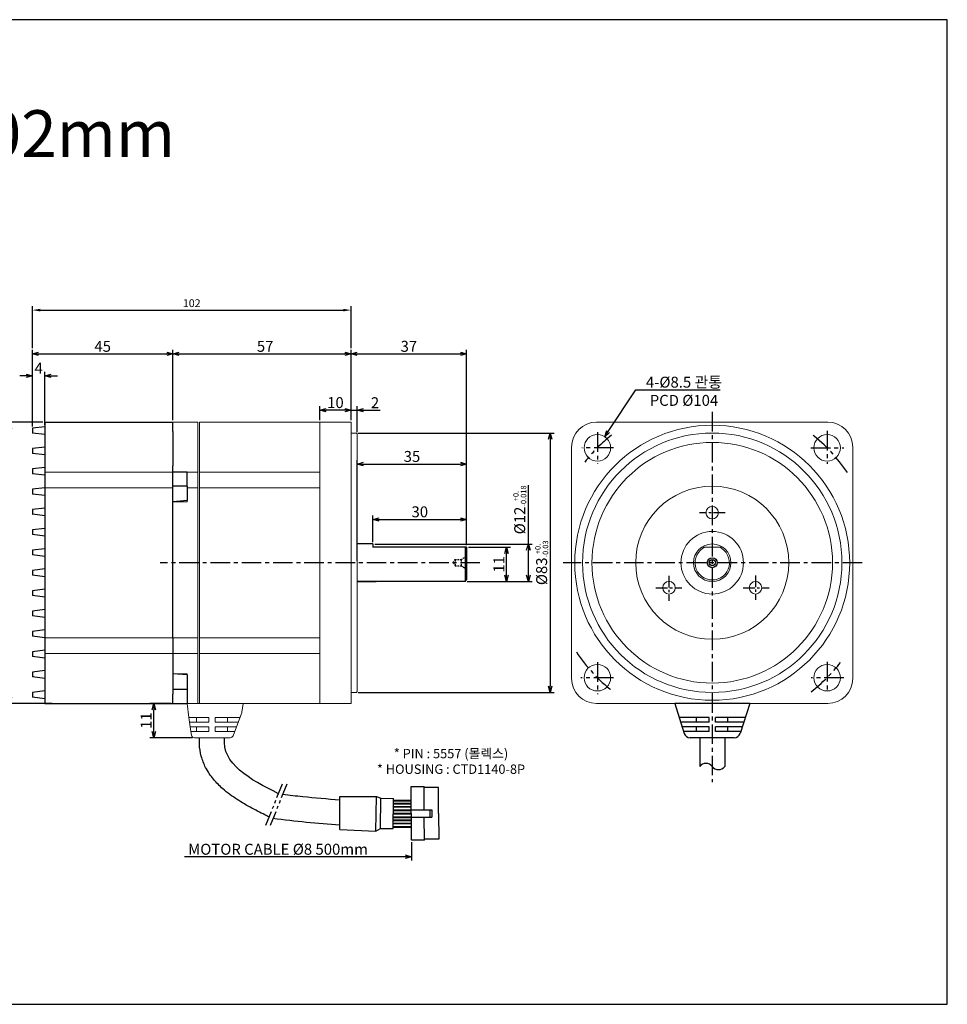
# Model space of a CAD drawing. Units: millimetres. Extents: x 873 to 1318, y 1382 to 1697.
# Drawn here: x 1021 to 1318, y 1382 to 1697 of the extents above; entities that cross this region are included whole.
import ezdxf
from ezdxf import colors
from ezdxf.entities.mleader import LeaderData, LeaderLine
from ezdxf.math import Vec2, Vec3

# ---------------------------------------------------------------- set-up
doc = ezdxf.new("R2010")
doc.units = ezdxf.units.MM
for name, pattern in [('CENTER', [2, 1.25, -0.25, 0.25, -0.25]), ('CENTER2', [1.125, 0.75, -0.125, 0.125, -0.125]), ('HIDDEN', [0.375, 0.25, -0.125]), ('PHANTOM2', [31.75, 15.875, -3.175, 3.175, -3.175, 3.175, -3.175])]:
    doc.linetypes.add(name, pattern=pattern)
doc.layers.get('Defpoints').update_dxf_attribs({"color": 220})
for name, color, linetype in [('가상선', 5, 'PHANTOM2'), ('숨은선', 2, 'HIDDEN'), ('외형선', 3, 'Continuous'), ('중심선', 1, 'CENTER2'), ('치수선', 4, 'Continuous')]:
    doc.layers.add(name, color=color, linetype=linetype)
doc.styles.get("Standard").update_dxf_attribs({"font": 'arial.ttf'})
doc.styles.add('굴림체', font='txt')
doc.dimstyles.new('ISO-25', dxfattribs={"dimtxt": 2.5, "dimasz": 2.5, "dimexe": 1.25, "dimexo": 0.625, "dimtad": 1, "dimtxsty": 'Standard', "dimcen": 2.5, "dimadec": 0, "dimazin": 0, "dimtfac": 1, "dimtmove": 0, "dimatfit": 3, "dimfxl": 0, "dimarcsym": 0})
doc.dimstyles.new('ISO-25(TM)', dxfattribs={"dimtxt": 3.5, "dimasz": 2, "dimexe": 1.25, "dimexo": 0.625, "dimtad": 1, "dimdsep": 46, "dimtxsty": '굴림체', "dimblk": 'OPEN30', "dimcen": 0, "dimclrd": 4, "dimclre": 4, "dimclrt": 4, "dimadec": 0, "dimazin": 0, "dimtfac": 1, "dimtmove": 0, "dimatfit": 3, "dimldrblk": 'OPEN30', "dimfxl": 0, "dimtolj": 1, "dimarcsym": 0})

# ---------------------------------------------------------------- blocks, each defined once
blk = doc.blocks.new('_Open30')
at = {"color": 0, "linetype": 'ByBlock', "lineweight": -2}
for p, q in [((-1, 0.27), (0, 0)), ((0, 0), (-1, -0.27)), ((0, 0), (-1, 0))]:
    blk.add_line(p, q, dxfattribs=at)
blk = doc.blocks.new('*D32')
at = {"color": 4, "lineweight": -2}
for p, q in [((1125.52, 1571.99), (1123.52, 1571.99)), ((1127.52, 1568.8), (1127.52, 1573.24)), ((1127.52, 1571.99), (1129.52, 1571.99)), ((1129.52, 1565), (1129.52, 1573.24)), ((1131.52, 1571.99), (1136.85, 1571.99))]:
    blk.add_line(p, q, dxfattribs=at)
at = {"layer": 'Defpoints', "color": 0}
for p in [(1129.52, 1571.99), (1127.52, 1568.17), (1129.52, 1564.37)]:
    blk.add_point(p, dxfattribs=at)
at = {"color": 4, "lineweight": -2, "xscale": 2, "yscale": 2, "zscale": 2}
blk.add_blockref('_Open30', (1127.52, 1571.99), dxfattribs=at)
at = {"color": 4, "lineweight": -2, "xscale": 2, "yscale": 2, "zscale": 2, "rotation": 180}
blk.add_blockref('_Open30', (1129.52, 1571.99), dxfattribs=at)
at = {"color": 4, "insert": (1135.19, 1574.37), "char_height": 3.5, "attachment_point": 5, "style": '굴림체'}
blk.add_mtext('\\A1;2', dxfattribs=at)
blk = doc.blocks.new('*D33')
at = {"color": 4, "lineweight": -2}
for p, q in [((1070.52, 1568.8), (1070.52, 1591.24)), ((1127.52, 1568.8), (1127.52, 1591.24)), ((1072.52, 1589.99), (1125.52, 1589.99))]:
    blk.add_line(p, q, dxfattribs=at)
at = {"layer": 'Defpoints', "color": 0}
for p in [(1127.52, 1589.99), (1070.52, 1568.17), (1127.52, 1568.17)]:
    blk.add_point(p, dxfattribs=at)
at = {"color": 4, "lineweight": -2, "xscale": 2, "yscale": 2, "zscale": 2, "rotation": 180}
blk.add_blockref('_Open30', (1070.52, 1589.99), dxfattribs=at)
at = {"color": 4, "lineweight": -2, "xscale": 2, "yscale": 2, "zscale": 2}
blk.add_blockref('_Open30', (1127.52, 1589.99), dxfattribs=at)
at = {"color": 4, "insert": (1100.02, 1592.41), "char_height": 3.5, "attachment_point": 5, "style": '굴림체'}
blk.add_mtext('\\A1;57', dxfattribs=at)
blk = doc.blocks.new('*D34')
at = {"color": 4, "lineweight": -2}
for p, q in [((1129.52, 1523.8), (1129.52, 1556.01)), ((1131.52, 1554.76), (1162.52, 1554.76)), ((1164.52, 1528.77), (1164.52, 1556.01))]:
    blk.add_line(p, q, dxfattribs=at)
at = {"layer": 'Defpoints', "color": 0}
for p in [(1164.52, 1554.76), (1164.52, 1528.14), (1129.52, 1523.17)]:
    blk.add_point(p, dxfattribs=at)
at = {"color": 4, "lineweight": -2, "xscale": 2, "yscale": 2, "zscale": 2, "rotation": 180}
blk.add_blockref('_Open30', (1129.52, 1554.76), dxfattribs=at)
at = {"color": 4, "lineweight": -2, "xscale": 2, "yscale": 2, "zscale": 2}
blk.add_blockref('_Open30', (1164.52, 1554.76), dxfattribs=at)
at = {"color": 4, "insert": (1147.02, 1557.18), "char_height": 3.5, "attachment_point": 5, "style": '굴림체'}
blk.add_mtext('\\A1;35', dxfattribs=at)
blk = doc.blocks.new('*D35')
at = {"color": 4, "lineweight": -2}
for p, q in [((1129.84, 1564.67), (1192.52, 1564.67)), ((1191.27, 1562.67), (1191.27, 1483.67)), ((1129.84, 1481.67), (1192.52, 1481.67))]:
    blk.add_line(p, q, dxfattribs=at)
at = {"layer": 'Defpoints', "color": 0}
for p in [(1129.22, 1564.67), (1129.22, 1481.67), (1191.27, 1481.67)]:
    blk.add_point(p, dxfattribs=at)
at = {"color": 4, "lineweight": -2, "xscale": 2, "yscale": 2, "zscale": 2}
for p, rotation in [((1191.27, 1564.67), 90), ((1191.27, 1481.67), 270)]:
    blk.add_blockref('_Open30', p, dxfattribs=dict(at, rotation=rotation))
at = {"color": 4, "insert": (1188.52, 1523.17), "char_height": 3.5, "attachment_point": 5, "rotation": 90, "style": '굴림체'}
blk.add_mtext('\\A1;%%C83{\\H0.5x;\\S+0.^ -0.03;}', dxfattribs=at)
blk = doc.blocks.new('*D42')
at = {"color": 4, "lineweight": -2}
for p, q in [((1069.89, 1478.17), (1063.1, 1478.17)), ((1064.35, 1469.17), (1064.35, 1476.17)), ((1076.77, 1467.17), (1063.1, 1467.17))]:
    blk.add_line(p, q, dxfattribs=at)
at = {"layer": 'Defpoints', "color": 0}
for p in [(1064.35, 1478.17), (1070.52, 1478.17), (1077.39, 1467.17)]:
    blk.add_point(p, dxfattribs=at)
at = {"color": 4, "lineweight": -2, "xscale": 2, "yscale": 2, "zscale": 2}
for p, rotation in [((1064.35, 1478.17), 90), ((1064.35, 1467.17), 270)]:
    blk.add_blockref('_Open30', p, dxfattribs=dict(at, rotation=rotation))
at = {"color": 4, "insert": (1061.93, 1472.67), "char_height": 3.5, "attachment_point": 5, "rotation": 90, "style": '굴림체'}
blk.add_mtext('\\A1;11', dxfattribs=at)
blk = doc.blocks.new('*D28')
at = {"color": 4, "lineweight": -2}
for p, q in [((1028.89, 1568.17), (1017.03, 1568.17)), ((1018.28, 1480.17), (1018.28, 1566.17)), ((1031.89, 1478.17), (1017.03, 1478.17))]:
    blk.add_line(p, q, dxfattribs=at)
at = {"layer": 'Defpoints', "color": 0}
for p in [(1018.28, 1568.17), (1029.52, 1568.17), (1032.52, 1478.17)]:
    blk.add_point(p, dxfattribs=at)
at = {"color": 4, "lineweight": -2, "xscale": 2, "yscale": 2, "zscale": 2}
for p, rotation in [((1018.28, 1568.17), 90), ((1018.28, 1478.17), 270)]:
    blk.add_blockref('_Open30', p, dxfattribs=dict(at, rotation=rotation))
at = {"color": 4, "insert": (1015.87, 1523.17), "char_height": 3.5, "attachment_point": 5, "rotation": 90, "style": '굴림체'}
blk.add_mtext('\\A1;90', dxfattribs=at)
blk = doc.blocks.new('*D29')
at = {"color": 4, "lineweight": -2}
for p, q in [((1134.52, 1529.8), (1134.52, 1538.3)), ((1164.52, 1529.39), (1164.52, 1538.3)), ((1136.52, 1537.05), (1162.52, 1537.05))]:
    blk.add_line(p, q, dxfattribs=at)
at = {"layer": 'Defpoints', "color": 0}
for p in [(1164.52, 1537.05), (1134.52, 1529.17), (1164.52, 1528.77)]:
    blk.add_point(p, dxfattribs=at)
at = {"color": 4, "lineweight": -2, "xscale": 2, "yscale": 2, "zscale": 2, "rotation": 180}
blk.add_blockref('_Open30', (1134.52, 1537.05), dxfattribs=at)
at = {"color": 4, "lineweight": -2, "xscale": 2, "yscale": 2, "zscale": 2}
blk.add_blockref('_Open30', (1164.52, 1537.05), dxfattribs=at)
at = {"color": 4, "insert": (1149.52, 1539.47), "char_height": 3.5, "attachment_point": 5, "style": '굴림체'}
blk.add_mtext('\\A1;30', dxfattribs=at)
blk = doc.blocks.new('*D24')
at = {"color": 4, "lineweight": -2}
for p, q in [((1184.27, 1529.17), (1184.27, 1548)), ((1135.14, 1529.17), (1185.52, 1529.17)), ((1184.27, 1519.17), (1184.27, 1527.17)), ((1164.64, 1517.17), (1185.52, 1517.17))]:
    blk.add_line(p, q, dxfattribs=at)
at = {"layer": 'Defpoints', "color": 0}
for p in [(1134.52, 1529.17), (1184.27, 1529.17), (1164.02, 1517.17)]:
    blk.add_point(p, dxfattribs=at)
at = {"color": 4, "lineweight": -2, "xscale": 2, "yscale": 2, "zscale": 2}
for p, rotation in [((1184.27, 1529.17), 90), ((1184.27, 1517.17), 270)]:
    blk.add_blockref('_Open30', p, dxfattribs=dict(at, rotation=rotation))
at = {"color": 4, "insert": (1181.51, 1540.09), "char_height": 3.5, "attachment_point": 5, "rotation": 90, "style": '굴림체'}
blk.add_mtext('\\A1;%%C12{\\H0.5x;\\S+0.^ -0.018;}', dxfattribs=at)
blk = doc.blocks.new('*D25')
at = {"color": 4, "lineweight": -2}
for p, q in [((1165.14, 1528.17), (1178.52, 1528.17)), ((1177.27, 1519.17), (1177.27, 1526.17)), ((1164.64, 1517.17), (1178.52, 1517.17))]:
    blk.add_line(p, q, dxfattribs=at)
at = {"layer": 'Defpoints', "color": 0}
for p in [(1164.52, 1528.17), (1177.27, 1528.17), (1164.02, 1517.17)]:
    blk.add_point(p, dxfattribs=at)
at = {"color": 4, "lineweight": -2, "xscale": 2, "yscale": 2, "zscale": 2}
for p, rotation in [((1177.27, 1528.17), 90), ((1177.27, 1517.17), 270)]:
    blk.add_blockref('_Open30', p, dxfattribs=dict(at, rotation=rotation))
at = {"color": 4, "insert": (1174.85, 1522.67), "char_height": 3.5, "attachment_point": 5, "rotation": 90, "style": '굴림체'}
blk.add_mtext('\\A1;11', dxfattribs=at)
blk = doc.blocks.new('*D30')
at = {"color": 4, "lineweight": -2}
for p, q in [((1117.52, 1568.8), (1117.52, 1573.24)), ((1125.52, 1571.99), (1119.52, 1571.99)), ((1127.52, 1568.8), (1127.52, 1573.24))]:
    blk.add_line(p, q, dxfattribs=at)
at = {"layer": 'Defpoints', "color": 0}
for p in [(1117.52, 1571.99), (1117.52, 1568.17), (1127.52, 1568.17)]:
    blk.add_point(p, dxfattribs=at)
at = {"color": 4, "lineweight": -2, "xscale": 2, "yscale": 2, "zscale": 2, "rotation": 180}
blk.add_blockref('_Open30', (1117.52, 1571.99), dxfattribs=at)
at = {"color": 4, "lineweight": -2, "xscale": 2, "yscale": 2, "zscale": 2}
blk.add_blockref('_Open30', (1127.52, 1571.99), dxfattribs=at)
at = {"color": 4, "insert": (1122.52, 1574.41), "char_height": 3.5, "attachment_point": 5, "style": '굴림체'}
blk.add_mtext('\\A1;10', dxfattribs=at)
blk = doc.blocks.new('*D31')
at = {"color": 4, "lineweight": -2}
for p, q in [((1127.52, 1568.8), (1127.52, 1591.24)), ((1164.52, 1528.8), (1164.52, 1591.24)), ((1129.52, 1589.99), (1162.52, 1589.99))]:
    blk.add_line(p, q, dxfattribs=at)
at = {"layer": 'Defpoints', "color": 0}
for p in [(1164.52, 1589.99), (1127.52, 1568.17), (1164.52, 1528.17)]:
    blk.add_point(p, dxfattribs=at)
at = {"color": 4, "lineweight": -2, "xscale": 2, "yscale": 2, "zscale": 2, "rotation": 180}
blk.add_blockref('_Open30', (1127.52, 1589.99), dxfattribs=at)
at = {"color": 4, "lineweight": -2, "xscale": 2, "yscale": 2, "zscale": 2}
blk.add_blockref('_Open30', (1164.52, 1589.99), dxfattribs=at)
at = {"color": 4, "insert": (1146.02, 1592.41), "char_height": 3.5, "attachment_point": 5, "style": '굴림체'}
blk.add_mtext('\\A1;37', dxfattribs=at)
blk = doc.blocks.new('A$C364A10FE')
at = {"color": 3, "ltscale": 0.100751}
for p, q in [((-41, 48), (-45, 47.51)), ((-41, 45.5), (-45, 45.99)), ((-41, 41.5), (-45, 41.01)), ((-41, 39), (-45, 39.49)), ((-41, 35), (-45, 34.51)), ((-41, 32.5), (-45, 32.99)), ((-41, 28.5), (-45, 28.01)), ((-41, 26), (-45, 26.49)), ((-41, 22), (-45, 21.51)), ((-41, 19.5), (-45, 19.99)), ((-41, 15.5), (-45, 15.01)), ((-41, 13), (-45, 13.49)), ((-41, 9), (-45, 8.51)), ((-41, 6.5), (-45, 6.99)), ((-41, 2.5), (-45, 2.01)), ((-41, 0), (-45, 0.49)), ((-41, -4), (-45, -4.49)), ((-41, -6.5), (-45, -6.01)), ((-41, -10.5), (-45, -10.99)), ((-41, -13), (-45, -12.51)), ((-41, -17), (-45, -17.49)), ((-41, -19.5), (-45, -19.01)), ((-41, -23.5), (-45, -23.99)), ((-41, -26), (-45, -25.51)), ((-41, -30), (-45, -30.49)), ((-41, -32.5), (-45, -32.01)), ((-41, -36.5), (-45, -36.99)), ((-41, -39), (-45, -38.51))]:
    blk.add_line(p, q, dxfattribs=at)
at = {"color": 3, "ltscale": 0.037943}
for p, q in [((-45, 47.51), (-45, 45.99)), ((-45, 41.01), (-45, 39.49)), ((-45, 34.51), (-45, 32.99)), ((-45, 28.01), (-45, 26.49)), ((-45, 21.51), (-45, 19.99)), ((-45, 15.01), (-45, 13.49)), ((-45, 8.51), (-45, 6.99)), ((-45, 2.01), (-45, 0.49)), ((-45, -4.49), (-45, -6.01)), ((-45, -10.99), (-45, -12.51)), ((-45, -17.49), (-45, -19.01)), ((-45, -23.99), (-45, -25.51)), ((-45, -30.49), (-45, -32.01)), ((-45, -36.99), (-45, -38.51))]:
    blk.add_line(p, q, dxfattribs=at)
at = {"color": 3}
for p, q in [((-41, 49.5), (-13.75, 49.5)), ((0, -19.5), (0, 19.5)), ((-41, -40.5), (0, -40.5))]:
    blk.add_line(p, q, dxfattribs=at)
at = {"color": 3, "ltscale": 0.0375}
blk.add_line((-41, 49.5), (-41, -40.5), dxfattribs=at)
at = {"color": 3, "ltscale": 0.09375}
for p, q in [((-13.75, 49.5), (-10, 49.5)), ((-10, 49.5), (-6.25, 49.5))]:
    blk.add_line(p, q, dxfattribs=at)
at = {"color": 3, "ltscale": 0.15625}
blk.add_line((-6.25, 49.5), (0, 49.5), dxfattribs=at)
at = {"color": 3, "ltscale": 0.075}
for p, q in [((0, 46.5), (0, 49.5)), ((0, -40.5), (0, -37.5))]:
    blk.add_line(p, q, dxfattribs=at)
at = {"color": 3, "ltscale": 0.05}
for p, q in [((0, 46.5), (0, 44.5)), ((0, -19.5), (0, -21.5))]:
    blk.add_line(p, q, dxfattribs=at)
at = {"color": 3, "ltscale": 0.224934}
blk.add_line((0, 44.5), (0, 35.5), dxfattribs=at)
at = {"color": 3, "ltscale": 0.4}
for p, q in [((0, 19.5), (0, 35.5)), ((0, -21.5), (0, -37.5))]:
    blk.add_line(p, q, dxfattribs=at)
at = {"color": 3, "ltscale": 0.114421}
blk.add_line((4.5, 29), (4.5, 33.58), dxfattribs=at)
at = {"color": 3, "ltscale": 0.1125}
for p, q in [((4.5, 29), (0, 29)), ((4.5, -36), (0, -36)), ((4.5, -36), (4.5, -40.5)), ((0, -40.5), (4.5, -40.5))]:
    blk.add_line(p, q, dxfattribs=at)
at = {"color": 3, "ltscale": 0.115157}
for p, q in [((4.5, 29), (4.5, 24.39)), ((4.5, -31.4), (4.5, -36))]:
    blk.add_line(p, q, dxfattribs=at)
at = {"color": 3, "ltscale": 0.11293}
for p, q in [((4.5, 24.39), (0, 24)), ((4.5, -31.4), (0, -31))]:
    blk.add_line(p, q, dxfattribs=at)
at = {"color": 3, "ltscale": 0.00618}
blk.add_line((-44.79, 19.96), (-45, 20.09), dxfattribs=at)
at = {"color": 3, "ltscale": 0.008624}
blk.add_line((-44.7, -32.05), (-45, -31.87), dxfattribs=at)
at = {"color": 3}
blk.add_arc((16.75, 1037.47), 1003.97, 269.04384, 269.30068, dxfattribs=at)
blk = doc.blocks.new('*D26')
at = {"color": 4, "lineweight": -2}
for p, q in [((1025.52, 1566.81), (1025.52, 1591.24)), ((1070.52, 1568.8), (1070.52, 1591.24)), ((1027.52, 1589.99), (1068.52, 1589.99))]:
    blk.add_line(p, q, dxfattribs=at)
at = {"layer": 'Defpoints', "color": 0}
for p in [(1070.52, 1589.99), (1025.52, 1566.18), (1070.52, 1568.17)]:
    blk.add_point(p, dxfattribs=at)
at = {"color": 4, "lineweight": -2, "xscale": 2, "yscale": 2, "zscale": 2, "rotation": 180}
blk.add_blockref('_Open30', (1025.52, 1589.99), dxfattribs=at)
at = {"color": 4, "lineweight": -2, "xscale": 2, "yscale": 2, "zscale": 2}
blk.add_blockref('_Open30', (1070.52, 1589.99), dxfattribs=at)
at = {"color": 4, "insert": (1048.02, 1592.41), "char_height": 3.5, "attachment_point": 5, "style": '굴림체'}
blk.add_mtext('\\A1;45', dxfattribs=at)
blk = doc.blocks.new('*D27')
at = {"color": 4, "lineweight": -2}
for p, q in [((1023.52, 1582.99), (1021.52, 1582.99)), ((1025.52, 1566.81), (1025.52, 1584.24)), ((1029.52, 1567.3), (1029.52, 1584.24)), ((1031.52, 1582.99), (1033.52, 1582.99))]:
    blk.add_line(p, q, dxfattribs=at)
at = {"layer": 'Defpoints', "color": 0}
for p in [(1029.52, 1582.99), (1025.52, 1566.18), (1029.52, 1566.67)]:
    blk.add_point(p, dxfattribs=at)
at = {"color": 4, "lineweight": -2, "xscale": 2, "yscale": 2, "zscale": 2}
blk.add_blockref('_Open30', (1025.52, 1582.99), dxfattribs=at)
at = {"color": 4, "lineweight": -2, "xscale": 2, "yscale": 2, "zscale": 2, "rotation": 180}
blk.add_blockref('_Open30', (1029.52, 1582.99), dxfattribs=at)
at = {"color": 4, "insert": (1027.52, 1585.41), "char_height": 3.5, "attachment_point": 5, "style": '굴림체'}
blk.add_mtext('\\A1;4', dxfattribs=at)
blk = doc.blocks.new('*D44')
at = {"color": 0, "lineweight": -2}
for p, q in [((1025.52, 1591.87), (1025.52, 1605.25)), ((1028.02, 1604), (1125.02, 1604)), ((1127.52, 1591.87), (1127.52, 1605.25))]:
    blk.add_line(p, q, dxfattribs=at)
at = {"color": 0}
for points in [[(1028.02, 1604.41), (1028.02, 1603.58), (1025.52, 1604)], [(1125.02, 1604.41), (1125.02, 1603.58), (1127.52, 1604)]]:
    blk.add_solid(points, dxfattribs=at)
at = {"layer": 'Defpoints', "color": 0}
for p in [(1127.52, 1604), (1025.52, 1591.24), (1127.52, 1591.24)]:
    blk.add_point(p, dxfattribs=at)
at = {"color": 0, "insert": (1076.52, 1605.9), "char_height": 2.5, "attachment_point": 5}
blk.add_mtext('102', dxfattribs=at)

msp = doc.modelspace()

# ---------------------------------------------------------------- linework, layer by layer
at = {"color": 3}
for p, q in [((1129.519, 1517.174), (1135.519, 1517.174)), ((1255.127, 1478.174), (1231.127, 1478.174)), ((1231.127, 1478.174), (1234.184, 1468.567)), ((1255.127, 1478.174), (1252.071, 1468.567)), ((1242.127, 1473.674), (1232.559, 1473.674)), ((1242.127, 1472.174), (1233.036, 1472.174)), ((1238.127, 1472.174), (1238.127, 1473.674)), ((1242.127, 1472.174), (1242.127, 1473.674)), ((1253.695, 1473.674), (1244.127, 1473.674)), ((1244.127, 1472.174), (1244.127, 1473.674)), ((1253.218, 1472.174), (1244.127, 1472.174)), ((1248.127, 1472.174), (1248.127, 1473.674)), ((1242.127, 1470.674), (1233.514, 1470.674)), ((1242.127, 1469.174), (1233.991, 1469.174)), ((1238.127, 1469.174), (1238.127, 1470.674)), ((1242.127, 1469.174), (1242.127, 1470.674)), ((1252.741, 1470.674), (1244.127, 1470.674)), ((1244.127, 1469.174), (1244.127, 1470.674)), ((1252.264, 1469.174), (1244.127, 1469.174)), ((1248.127, 1469.174), (1248.127, 1470.674)), ((1250.165, 1467.174), (1236.09, 1467.174)), ((1239.127, 1467.174), (1239.127, 1457.99)), ((1247.127, 1467.174), (1247.127, 1457.99))]:
    msp.add_line(p, q, dxfattribs=at)
at = {"color": 7}
for p, q in [((1146.78, 1451.561), (1150.914, 1451.578)), ((1146.85, 1434.395), (1146.78, 1451.561)), ((1150.945, 1444.115), (1150.914, 1451.578)), ((1155.502, 1451.246), (1150.916, 1451.227)), ((1155.536, 1442.978), (1155.502, 1451.246)), ((1146.81, 1444.098), (1153.331, 1444.125)), ((1152.695, 1444.122), (1152.705, 1441.811)), ((1153.331, 1444.125), (1153.34, 1441.814)), ((1155.536, 1442.978), (1155.57, 1434.711)), ((1146.82, 1441.787), (1153.34, 1441.814)), ((1150.985, 1434.412), (1150.955, 1441.804)), ((1150.985, 1434.412), (1146.85, 1434.395)), ((1155.57, 1434.711), (1150.984, 1434.692))]:
    msp.add_line(p, q, dxfattribs=at)
at = {"color": 4}
for p, q in [((1146.85, 1433.77), (1146.85, 1427.892)), ((1144.85, 1429.142), (1074.255, 1429.142))]:
    msp.add_line(p, q, dxfattribs=at)
at = {"color": 3}
for radius in [1.577, 1]:
    msp.add_circle((1243.127, 1523.174), radius, dxfattribs=at)
for centre, radius, start, end in [((1236.09, 1469.174), 2, 197.65012, 270), ((1250.165, 1469.174), 2, 270, 342.34988), ((1241.127, 1456.49), 2.5, 36.8699, 143.1301), ((1245.127, 1459.49), 2.5, 216.8699, 323.1301)]:
    msp.add_arc(centre, radius, start, end, dxfattribs=at)
at = {"layer": 'Defpoints', "color": 1}
msp.add_lwpolyline([(872.879, 1381.91), (1318.379, 1381.91), (1318.379, 1696.91), (872.879, 1696.91)], close=True, dxfattribs=at)
at = {"layer": '가상선', "color": 5, "linetype": 'PHANTOM2', "ltscale": 0.3}
for p, q in [((1105.481, 1452.368), (1099.84, 1438.321)), ((1106.967, 1452.368), (1101.474, 1438.686))]:
    msp.add_line(p, q, dxfattribs=at)
at = {"layer": '숨은선', "ltscale": 2}
for p, q in [((1162.787, 1524.224), (1164.519, 1525.224)), ((1160.219, 1523.224), (1160.796, 1524.224)), ((1160.219, 1523.224), (1160.796, 1522.224)), ((1160.796, 1524.224), (1160.796, 1522.224)), ((1160.796, 1524.224), (1162.787, 1524.224)), ((1160.796, 1522.224), (1162.787, 1522.224)), ((1162.787, 1524.224), (1162.787, 1522.224)), ((1162.787, 1522.224), (1164.519, 1521.224))]:
    msp.add_line(p, q, dxfattribs=at)
at = {"layer": '외형선', "linetype": 'Continuous', "lineweight": 15}
for p, q in [((1070.519, 1568.174), (1070.519, 1478.174)), ((1078.519, 1568.174), (1070.519, 1568.174)), ((1078.519, 1568.174), (1078.519, 1478.174)), ((1079.019, 1568.174), (1127.519, 1568.174)), ((1079.019, 1568.174), (1079.019, 1478.174)), ((1117.519, 1478.174), (1117.519, 1568.174)), ((1127.519, 1478.174), (1127.519, 1568.174)), ((1206.127, 1568.174), (1280.127, 1568.174)), ((1127.519, 1564.674), (1129.219, 1564.674)), ((1129.219, 1564.674), (1129.519, 1564.374)), ((1129.519, 1564.374), (1129.519, 1481.974)), ((1198.127, 1486.174), (1198.127, 1560.174)), ((1288.127, 1560.174), (1288.127, 1486.174)), ((1070.519, 1552.174), (1029.519, 1552.174)), ((1070.519, 1552.174), (1078.519, 1552.174)), ((1075.019, 1552.174), (1075.019, 1542.674)), ((1079.019, 1552.174), (1117.519, 1552.174)), ((1070.519, 1547.174), (1029.519, 1547.174)), ((1075.019, 1547.174), (1078.519, 1547.174)), ((1079.019, 1547.174), (1117.519, 1547.174)), ((1070.519, 1542.674), (1075.019, 1542.674)), ((1246.444, 1528.174), (1239.811, 1528.174)), ((1070.519, 1499.174), (1029.519, 1499.174)), ((1070.519, 1499.174), (1078.519, 1499.174)), ((1079.019, 1499.174), (1117.519, 1499.174)), ((1070.519, 1494.174), (1029.519, 1494.174)), ((1070.519, 1494.174), (1078.519, 1494.174)), ((1079.019, 1494.174), (1117.519, 1494.174)), ((1070.519, 1487.674), (1075.019, 1487.674)), ((1075.019, 1487.674), (1075.019, 1478.174)), ((1127.519, 1481.674), (1129.219, 1481.674)), ((1129.219, 1481.674), (1129.519, 1481.974)), ((1078.519, 1478.174), (1070.519, 1478.174)), ((1093.019, 1478.174), (1075.019, 1478.174)), ((1075.019, 1478.174), (1075.632, 1473.674)), ((1079.019, 1478.174), (1127.519, 1478.174)), ((1092.551, 1475.365), (1093.019, 1478.174)), ((1280.127, 1478.174), (1206.127, 1478.174)), ((1092.45, 1474.992), (1089.762, 1467.822)), ((1082.019, 1473.674), (1075.632, 1473.674)), ((1075.632, 1473.674), (1075.837, 1472.174)), ((1082.019, 1472.174), (1075.837, 1472.174)), ((1075.837, 1472.174), (1076.041, 1470.674)), ((1078.019, 1472.174), (1078.019, 1473.674)), ((1082.019, 1472.174), (1082.019, 1473.674)), ((1091.956, 1473.674), (1084.019, 1473.674)), ((1084.019, 1472.174), (1084.019, 1473.674)), ((1091.394, 1472.174), (1084.019, 1472.174)), ((1088.019, 1472.174), (1088.019, 1473.674)), ((1082.019, 1470.674), (1076.041, 1470.674)), ((1076.041, 1470.674), (1076.246, 1469.174)), ((1082.019, 1469.174), (1076.246, 1469.174)), ((1076.246, 1469.174), (1076.401, 1468.038)), ((1078.019, 1469.174), (1078.019, 1470.674)), ((1082.019, 1469.174), (1082.019, 1470.674)), ((1090.831, 1470.674), (1084.019, 1470.674)), ((1084.019, 1469.174), (1084.019, 1470.674)), ((1090.269, 1469.174), (1084.019, 1469.174)), ((1088.019, 1469.174), (1088.019, 1470.674)), ((1088.826, 1467.174), (1077.391, 1467.174))]:
    msp.add_line(p, q, dxfattribs=at)
at = {"layer": '외형선'}
for p, q in [((1134.519, 1529.174), (1129.519, 1529.174)), ((1134.519, 1529.174), (1134.519, 1528.174)), ((1164.519, 1528.174), (1134.519, 1528.174)), ((1164.019, 1528.174), (1164.019, 1517.174)), ((1164.519, 1528.174), (1164.519, 1517.674)), ((1164.019, 1517.174), (1129.519, 1517.174)), ((1164.019, 1517.174), (1164.519, 1517.674)), ((1123.874, 1437.888), (1123.875, 1448.434)), ((1123.875, 1448.434), (1135.625, 1448.412)), ((1135.475, 1437.295), (1135.622, 1448.412)), ((1135.625, 1448.412), (1137.096, 1447.854)), ((1136.956, 1438.182), (1137.091, 1447.856)), ((1137.096, 1447.854), (1141.154, 1447.75)), ((1140.969, 1438.129), (1141.154, 1447.75)), ((1123.874, 1437.888), (1135.475, 1437.295)), ((1135.475, 1437.295), (1136.956, 1438.182)), ((1136.956, 1438.182), (1140.969, 1438.129))]:
    msp.add_line(p, q, dxfattribs=at)
at = {"layer": '외형선', "linetype": 'Continuous', "lineweight": 15}
for centre, radius in [((1243.127, 1523.174), 44), ((1243.127, 1523.174), 41.5), ((1206.358, 1559.943), 4.25), ((1279.897, 1559.943), 4.25), ((1243.127, 1523.174), 38.5), ((1243.127, 1523.174), 24.5), ((1243.127, 1539.174), 2), ((1243.127, 1523.174), 10), ((1243.127, 1523.174), 6), ((1229.271, 1515.174), 2), ((1256.984, 1515.174), 2), ((1206.358, 1486.404), 4.25), ((1279.897, 1486.404), 4.25)]:
    msp.add_circle(centre, radius, dxfattribs=at)
for centre, radius, start, end in [((1206.127, 1560.174), 8, 90, 180), ((1280.127, 1560.174), 8, 0, 90), ((1206.127, 1486.174), 8, 180, 270), ((1280.127, 1486.174), 8, 270, 0), ((1090.578, 1475.694), 2, 339.44395, 350.53768), ((1077.391, 1468.174), 1, 187.76517, 270), ((1088.826, 1468.174), 1, 270, 339.44395)]:
    msp.add_arc(centre, radius, start, end, dxfattribs=at)
at = {"layer": '외형선', "color": 4, "linetype": 'Continuous', "lineweight": 15}
msp.add_arc((1243.127, 1523.174), 5.5, 114.61998, 65.38002, dxfattribs=at)
at = {"layer": '외형선'}
for points, knots in [([(1101.263, 1441.864), (1101.025, 1441.982), (1100.785, 1442.101), (1098.986, 1442.998), (1097.388, 1443.806), (1094.194, 1445.534), (1092.597, 1446.452), (1089.473, 1448.479), (1087.944, 1449.588), (1085.44, 1451.784), (1084.429, 1452.792), (1082.555, 1455.057), (1081.692, 1456.317), (1080.407, 1458.822), (1079.932, 1460.013), (1079.244, 1462.53), (1079.032, 1463.854), (1078.944, 1465.854), (1078.95, 1466.514), (1078.992, 1467.174)], [140.5441078, 140.5441078, 140.5441078, 140.5441078, 141.1954447, 141.1954447, 145.4229432, 145.4229432, 149.6504417, 149.6504417, 153.8779403, 153.8779403, 156.9295757, 156.9295757, 159.9812111, 159.9812111, 162.382118, 162.382118, 164.7830248, 164.7830248, 165.9512852, 165.9512852, 165.9512852, 165.9512852]), ([(1123.875, 1447.247), (1119.902, 1447.543), (1115.981, 1447.87), (1109.918, 1448.497), (1107.774, 1448.741), (1105.622, 1449.018)], [76.8053165, 76.8053165, 76.8053165, 76.8053165, 89.6394273, 89.6394273, 96.6699477, 96.6699477, 96.6699477, 96.6699477])]:
    msp.add_open_spline(points, degree=3, knots=knots, dxfattribs=at)
for points in [[(1104.282, 1449.297), (1095.094, 1453.87), (1086.11, 1458.75), (1087.019, 1467.174)], [(1123.874, 1439.225), (1116.759, 1439.75), (1109.716, 1440.371), (1102.496, 1441.363)]]:
    msp.add_open_spline(points, degree=3, dxfattribs=at)
at = {"layer": '중심선', "linetype": 'CENTER', "ltscale": 5}
for p, q in [((1243.127, 1571.447), (1243.127, 1453.028)), ((1206.358, 1564.932), (1206.358, 1554.846)), ((1279.897, 1565.383), (1279.897, 1554.793)), ((1211.535, 1559.943), (1201.35, 1559.943)), ((1274.694, 1559.943), (1285.229, 1559.943)), ((1168.793, 1523.174), (1066.384, 1523.174)), ((1291.159, 1523.174), (1195.432, 1523.174)), ((1206.358, 1491.372), (1206.358, 1481.147)), ((1279.897, 1491.427), (1279.897, 1481.514)), ((1211.481, 1486.404), (1201.097, 1486.404)), ((1285.24, 1486.404), (1274.746, 1486.404))]:
    msp.add_line(p, q, dxfattribs=at)
at = {"layer": '중심선', "linetype": 'CENTER', "ltscale": 3}
for p, q in [((1247.31, 1539.174), (1239.059, 1539.174)), ((1229.286, 1518.963), (1229.286, 1511.028)), ((1256.984, 1519.111), (1256.984, 1511.32)), ((1225.111, 1515.174), (1233.431, 1515.174)), ((1253.02, 1515.174), (1261.322, 1515.174))]:
    msp.add_line(p, q, dxfattribs=at)
at = {"layer": '중심선', "linetype": 'CENTER', "ltscale": 5}
for start, end in [(128.33211, 141.72252), (33.69635, 52.27079), (213.29676, 232.12061), (307.44786, 322.21502)]:
    msp.add_arc((1243.127, 1523.174), 52, start, end, dxfattribs=at)
at = {"layer": '치수선', "color": 4}
for p, q in [((1141.121, 1446.011), (1146.802, 1446.034)), ((1141.125, 1446.231), (1146.802, 1446.255)), ((1141.139, 1446.971), (1146.799, 1446.994)), ((1141.144, 1447.191), (1146.798, 1447.214)), ((1141.059, 1442.826), (1146.816, 1442.85)), ((1141.064, 1443.047), (1146.815, 1443.071)), ((1141.08, 1443.92), (1146.811, 1443.944)), ((1141.085, 1444.14), (1146.81, 1444.164)), ((1141.102, 1445.019), (1146.807, 1445.042)), ((1141.106, 1445.239), (1146.806, 1445.263)), ((1140.999, 1439.683), (1146.791, 1439.707)), ((1141.003, 1439.903), (1146.79, 1439.927)), ((1141.018, 1440.68), (1146.787, 1440.704)), ((1141.022, 1440.901), (1146.786, 1440.924)), ((1141.037, 1441.68), (1146.82, 1441.703)), ((1141.042, 1441.9), (1146.819, 1441.924)), ((1140.978, 1438.589), (1146.833, 1438.613)), ((1140.982, 1438.81), (1146.832, 1438.834))]:
    msp.add_line(p, q, dxfattribs=at)

# ---------------------------------------------------------------- block references
at = {"color": 1}
msp.add_blockref('A$C364A10FE', (1070.519, 1518.675), dxfattribs=at)
at = {"color": 4, "xscale": 2, "yscale": 2, "zscale": 2}
msp.add_blockref('_Open30', (1146.85, 1429.142), dxfattribs=at)

# ---------------------------------------------------------------- texts
at = {"color": 3, "style": '굴림체'}
msp.add_text('TM90-01-A-102mm', height=15, dxfattribs=at).set_placement((891.18, 1652.951))
at = {"color": 4, "attachment_point": 5, "style": '굴림체'}
for s, insert, char_height in [('* PIN : 5557 (몰렉스)\\P* HOUSING : CTD1140-8P', (1159.52, 1459.245), 3), ('\\A1;MOTOR CABLE %%C8 500mm', (1104.151, 1431.517), 3.5)]:
    msp.add_mtext(s, dxfattribs=dict(at, insert=insert, char_height=char_height))

# ---------------------------------------------------------------- dimensions: what is measured, and where the dimension line sits
for base, p1, p2, dimstyle, picture, middle in [((1127.519, 1603.996), (1025.519, 1591.243), (1127.519, 1591.243), 'ISO-25', '*D44', (1076.519, 1605.897)), ((1117.519, 1571.993), (1127.519, 1568.174), (1117.519, 1568.174), 'ISO-25(TM)', '*D30', (1122.519, 1574.414))]:
    dim = msp.add_linear_dim(base=base, p1=p1, p2=p2, dimstyle=dimstyle)
    dim.commit()
    dim.dimension.update_dxf_attribs({"geometry": picture, "text_midpoint": middle})
at = {"color": 1}
for base, p1, p2, override, picture, middle in [((1070.519, 1589.993), (1025.519, 1566.182), (1070.519, 1568.174), {"dimtofl": 0, "dimtmove": 0}, '*D26', (1048.019, 1592.412)), ((1164.519, 1589.993), (1127.519, 1568.174), (1164.519, 1528.174), {"dimtofl": 0}, '*D31', (1146.019, 1592.412))]:
    dim = msp.add_linear_dim(base=base, p1=p1, p2=p2, dimstyle='ISO-25(TM)', override=override, dxfattribs=at)
    dim.commit()
    dim.dimension.update_dxf_attribs({"geometry": picture, "text_midpoint": middle})
for base, p1, p2, override, picture, middle in [((1127.519, 1589.993), (1070.519, 1568.174), (1127.519, 1568.174), {"dimcen": 0, "dimtofl": 0, "dimtmove": 0}, '*D33', (1100.019, 1589.993)), ((1029.519, 1582.993), (1025.519, 1566.182), (1029.519, 1566.674), {"dimtofl": 0, "dimtmove": 0}, '*D27', (1027.519, 1582.993))]:
    dim = msp.add_linear_dim(base=base, p1=p1, p2=p2, dimstyle='ISO-25(TM)', override=override, dxfattribs=at)
    dim.commit()
    dim.dimension.update_dxf_attribs({"geometry": picture, "text_midpoint": middle, "dimtype": 160})
dim = msp.add_linear_dim(base=(1129.519, 1571.993), p1=(1127.519, 1568.174), p2=(1129.519, 1564.374), angle=180, dimstyle='ISO-25(TM)')
dim.commit()
dim.dimension.update_dxf_attribs({"geometry": '*D32', "text_midpoint": (1135.186, 1574.368)})
at = {"color": 2}
for base, p1, p2, picture, middle in [((1018.281, 1568.174), (1032.519, 1478.174), (1029.519, 1568.174), '*D28', (1015.867, 1523.174)), ((1064.352, 1478.174), (1077.391, 1467.174), (1070.519, 1478.174), '*D42', (1061.93, 1472.674))]:
    dim = msp.add_linear_dim(base=base, p1=p1, p2=p2, angle=90, dimstyle='ISO-25(TM)', dxfattribs=at)
    dim.commit()
    dim.dimension.update_dxf_attribs({"geometry": picture, "text_midpoint": middle})
for base, p1, p2, text, picture, middle in [((1191.269, 1481.674), (1129.219, 1564.674), (1129.219, 1481.674), '%%C<>{\\H0.5x;\\S+0.^ -0.03;}', '*D35', (1191.269, 1523.174)), ((1184.269, 1529.174), (1164.019, 1517.174), (1134.519, 1529.174), '%%C<>{\\H0.5x;\\S+0.^ -0.018;}', '*D24', (1184.269, 1540.086))]:
    dim = msp.add_linear_dim(base=base, p1=p1, p2=p2, angle=90, text=text, dimstyle='ISO-25(TM)', override={"dimtmove": 0}, dxfattribs=at)
    dim.commit()
    dim.dimension.update_dxf_attribs({"geometry": picture, "text_midpoint": middle, "dimtype": 160})
at = {"color": 1}
for base, p1, p2, picture, middle in [((1164.519, 1554.762), (1129.519, 1523.174), (1164.519, 1528.143), '*D34', (1147.019, 1557.177)), ((1164.519, 1537.051), (1134.519, 1529.174), (1164.519, 1528.768), '*D29', (1149.519, 1539.465))]:
    dim = msp.add_linear_dim(base=base, p1=p1, p2=p2, dimstyle='ISO-25(TM)', dxfattribs=at)
    dim.commit()
    dim.dimension.update_dxf_attribs({"geometry": picture, "text_midpoint": middle})
at = {"color": 2}
dim = msp.add_linear_dim(base=(1177.269, 1528.174), p1=(1164.019, 1517.174), p2=(1164.519, 1528.174), angle=90, dimstyle='ISO-25(TM)', override={"dimtmove": 0}, dxfattribs=at)
dim.commit()
dim.dimension.update_dxf_attribs({"geometry": '*D25', "text_midpoint": (1174.848, 1522.674)})

# ---------------------------------------------------------------- leaders
at = {"layer": '치수선'}
ml = msp.add_multileader_mtext('Standard', dxfattribs=at)
ml.set_content('4-%%C8.5 관통\\PPCD %%C104', color=4, style='굴림체')
ml.set_leader_properties(color=4)
ml.set_arrow_properties(name='OPEN30')
ml.build(insert=Vec2(0, 0))
ml.multileader.update_dxf_attribs({"text_left_attachment_type": 6, "text_right_attachment_type": 6, "dogleg_length": 0.36, "arrow_head_size": 2})
ctx = ml.context
ctx.base_point, ctx.char_height, ctx.arrow_head_size, ctx.plane_origin = Vec3(1219.055, 1578.502), 3.5, 2, Vec3(1128.261, 1572.877)
ctx.left_attachment, ctx.right_attachment, ctx.text_align_type = 6, 6, 1
notes = []
notes.append((ctx, [(1, (1, 1, 0), (1218.695, 1578.502), (1, 0), 0.36, [(0, [(1208.71, 1563.482)], 0, [])])]))
ctx.mtext.insert, ctx.mtext.alignment, ctx.mtext.flow_direction = Vec3(1234.081, 1582.702), 2, 5
for ctx, leaders in notes:
    for number, flags, end, landing, length, lines in leaders:
        leader = LeaderData()
        leader.index, (leader.has_last_leader_line, leader.has_dogleg_vector, leader.attachment_direction) = number, flags
        leader.last_leader_point, leader.dogleg_vector, leader.dogleg_length = Vec3(end), Vec3(landing), length
        for number, points, colour, breaks in lines:
            line = LeaderLine()
            line.index, line.vertices, line.color, line.breaks = number, Vec3.list(points), colors.encode_raw_color(colour), breaks
            leader.lines.append(line)
        ctx.leaders.append(leader)

doc.saveas('drawing.dxf')
